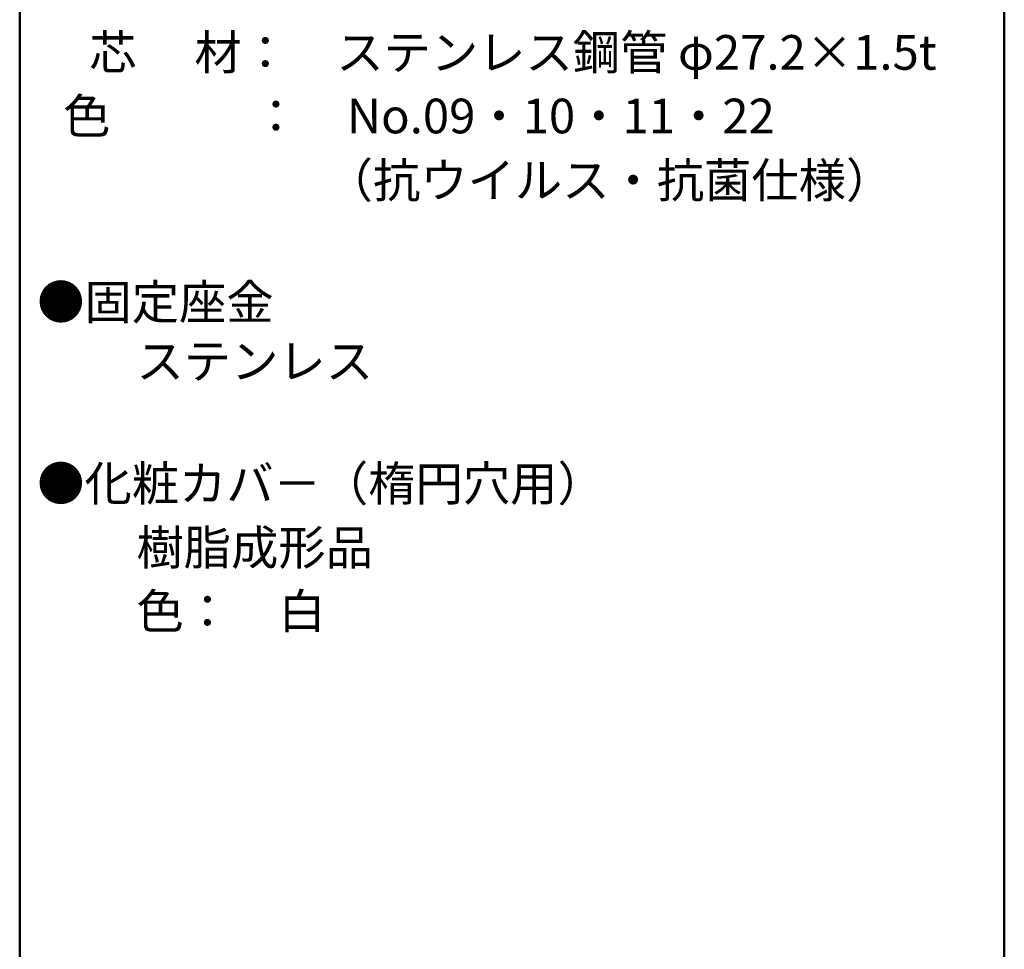
# Model space of a CAD drawing. Units: millimetres. Extents: x -1999 to 2001, y -1385 to 1385.
# Drawn here: x 1291 to 2001, y 0 to 671 of the extents above; entities that cross this region are included whole.
import ezdxf

# ---------------------------------------------------------------- set-up
doc = ezdxf.new("R2010")
doc.units = ezdxf.units.MM
doc.header["$LTSCALE"] = 10
doc.layers.add('moji', color=7, linetype='Continuous')
doc.layers.add('zumenwaku', color=7, linetype='Continuous')
doc.styles.add('ＭＳ Ｐゴシック', font='txt', dxfattribs={"height": 1})

msp = doc.modelspace()

# ---------------------------------------------------------------- linework, layer by layer
at = {"layer": 'zumenwaku', "color": 6, "linetype": 'Continuous', "lineweight": 50}
for p, q in [((1290.72, 1385), (1290.72, -1384.99)), ((2000.72, -1384.99), (2000.72, 1385))]:
    msp.add_line(p, q, dxfattribs=at)

# ---------------------------------------------------------------- texts
at = {"layer": 'moji', "color": 2, "linetype": 'Continuous', "lineweight": 5, "style": 'ＭＳ Ｐゴシック'}
for s, p in [('\u3000芯\u3000 材：\u3000ステンレス鋼管 φ27.2×1.5t', (1306.73, 634.59)), ('\u3000\u3000\u3000\u3000\u3000\u3000（抗ウイルス・抗菌仕様）', (1306.73, 542.33)), ('\u3000\u3000ステンレス', (1306.73, 411.83))]:
    msp.add_text(s, height=25, dxfattribs=at).set_placement(p)
at = {"layer": 'moji', "color": 2, "linetype": 'Continuous', "lineweight": 5, "style": 'ＭＳ Ｐゴシック', "width": 0.99952}
for s, p in [('  色\u3000\u3000\u3000：\u3000No.09・10・11・22', (1306.73, 588.68)), ('●固定座金\u3000\u3000', (1303.33, 454.48)), ('●化粧カバ－（楕円穴用）', (1303.33, 323.55)), ('\u3000\u3000樹脂成形品', (1306.73, 277.36)), ('\u3000\u3000色：\u3000白', (1306.73, 231.44))]:
    msp.add_text(s, height=25.012, dxfattribs=at).set_placement(p)

doc.saveas('drawing.dxf')
